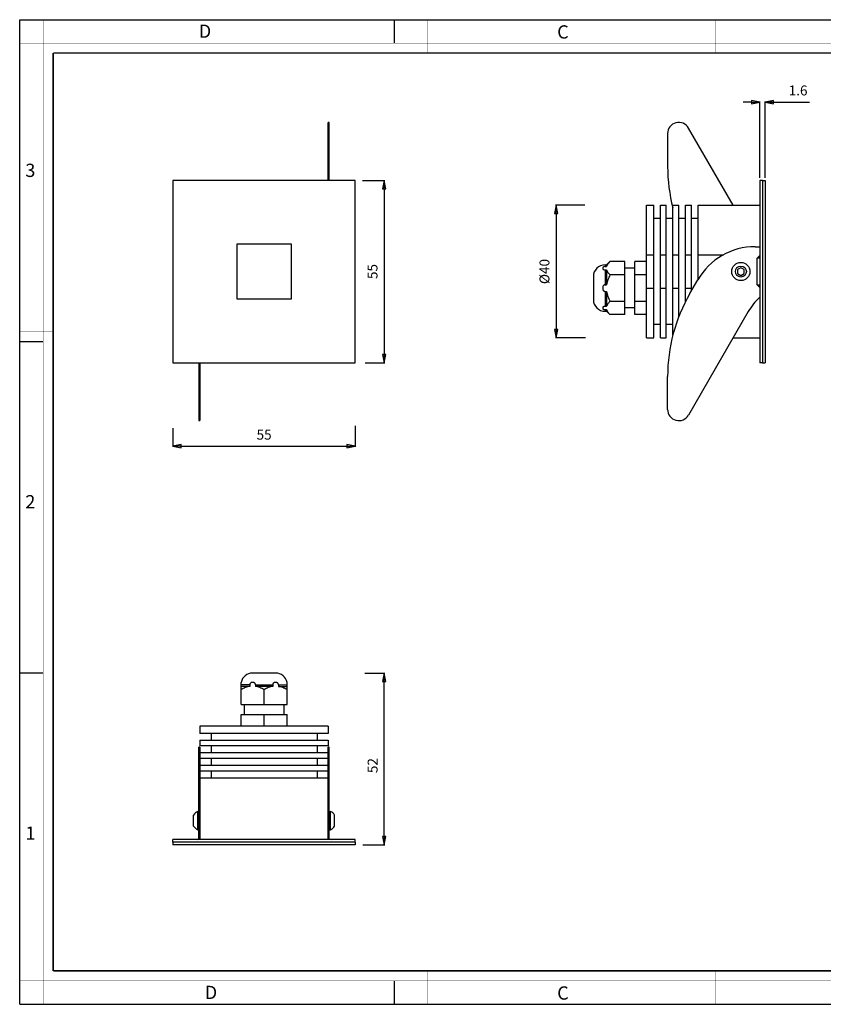
# Model space of a CAD drawing. Units: millimetres. Extents: x 0 to 420, y 0 to 297.
# Drawn here: x 0 to 242, y 0 to 297 of the extents above; entities that cross this region are included whole.
import ezdxf

# ---------------------------------------------------------------- set-up
doc = ezdxf.new("R2010")
doc.units = ezdxf.units.MM
doc.header["$LTSCALE"] = 23.1
doc.header["$PDMODE"] = 3
doc.header["$PDSIZE"] = 0.3125
doc.layers.get('0').update_dxf_attribs({"linetype": 'CONTINUOUS'})
doc.layers.get('Defpoints').update_dxf_attribs({"linetype": 'CONTINUOUS'})
doc.layers.add('02___PRT_ALL_AXES', color=7, linetype='CONTINUOUS')
doc.layers.add('7_ALL_FEATURES', color=7, linetype='CONTINUOUS')
doc.styles.get("Standard").update_dxf_attribs({"font": 'txt', "width": 0.85})
doc.styles.add('TEXTSTYLE_2', font='txt', dxfattribs={"width": 0.9})
doc.styles.add('TEXTSTYLE_3', font='txt', dxfattribs={"width": 0.9})
doc.dimstyles.new('DIMSTYLE_1', dxfattribs={"dimtxt": 3, "dimasz": 2.5, "dimexe": 0.18, "dimexo": 0.0625, "dimgap": 0.09, "dimtad": 1, "dimdec": 0, "dimdsep": 46, "dimtxsty": 'STANDARD', "dimblk": 'CLOSED', "dimblk1": 'CLOSED', "dimblk2": 'CLOSED', "dimcen": 0.09, "dimadec": 0, "dimazin": 0, "dimtp": 0.3, "dimtm": 0.3, "dimtfac": 1, "dimtdec": 0, "dimtofl": 0, "dimtmove": 0, "dimatfit": 3, "dimldrblk": 'CLOSED', "dimfxl": 1, "dimtolj": 1, "dimarcsym": 0})
doc.dimstyles.new('DIMSTYLE_2', dxfattribs={"dimtxt": 3, "dimasz": 2.5, "dimexe": 0.18, "dimexo": 0.0625, "dimgap": 0.09, "dimtad": 1, "dimdsep": 46, "dimtxsty": 'STANDARD', "dimblk": 'CLOSED', "dimblk1": 'CLOSED', "dimblk2": 'CLOSED', "dimcen": 0.09, "dimadec": 0, "dimazin": 0, "dimtp": 0.3, "dimtm": 0.3, "dimtfac": 1, "dimtofl": 0, "dimtmove": 0, "dimatfit": 3, "dimldrblk": 'CLOSED', "dimfxl": 1, "dimtolj": 1, "dimarcsym": 0})
doc.dimstyles.new('DIMSTYLE_3', dxfattribs={"dimtxt": 3, "dimasz": 2.5, "dimexe": 0.18, "dimexo": 0.0625, "dimgap": 0.09, "dimtad": 1, "dimdsep": 46, "dimtxsty": 'STANDARD', "dimblk": 'CLOSED', "dimblk1": 'CLOSED', "dimblk2": 'CLOSED', "dimcen": 0.09, "dimadec": 0, "dimazin": 0, "dimtp": 0.1, "dimtm": 0.1, "dimtfac": 1, "dimtofl": 0, "dimtmove": 0, "dimatfit": 3, "dimldrblk": 'CLOSED', "dimfxl": 1, "dimtolj": 1, "dimarcsym": 0})

# ---------------------------------------------------------------- blocks, each defined once
blk = doc.blocks.new('_CLOSED')
at = {"color": 0, "linetype": 'ByBlock'}
for p, q in [((0, 0), (-1, 0.2)), ((-1, 0.2), (-1, -0.2)), ((-1, -0.2), (0, 0)), ((-1, 0), (0, 0))]:
    blk.add_line(p, q, dxfattribs=at)
blk = doc.blocks.new('*D1')
at = {"color": 0, "linetype": 'Continuous', "lineweight": -2}
for p, q in [((104.11, 99.89), (110.14, 99.89)), ((109.96, 50.59), (109.96, 97.39)), ((103.48, 48.09), (110.14, 48.09))]:
    blk.add_line(p, q, dxfattribs=at)
at = {"layer": 'Defpoints', "color": 0}
for p in [(104.05, 99.89), (111.21, 99.89), (103.42, 48.09)]:
    blk.add_point(p, dxfattribs=at)
at = {"color": 0, "lineweight": -2, "xscale": 2.5, "yscale": 2.5, "zscale": 2.5}
for p, rotation in [((109.96, 99.89), 90), ((109.96, 48.09), 270)]:
    blk.add_blockref('_CLOSED', p, dxfattribs=dict(at, rotation=rotation))
at = {"color": 0, "insert": (104.96, 71.98), "char_height": 3, "attachment_point": 2, "rotation": 90}
blk.add_mtext('\\A1;52', dxfattribs=at)
blk = doc.blocks.new('*D2')
at = {"color": 0, "linetype": 'Continuous', "lineweight": -2}
for p, q in [((46.21, 173.77), (46.21, 168.15)), ((101.21, 174.55), (101.21, 168.15)), ((48.71, 168.33), (98.71, 168.33))]:
    blk.add_line(p, q, dxfattribs=at)
at = {"layer": 'Defpoints', "color": 0}
for p in [(46.21, 173.83), (101.21, 174.61), (101.21, 168.33)]:
    blk.add_point(p, dxfattribs=at)
at = {"color": 0, "lineweight": -2, "xscale": 2.5, "yscale": 2.5, "zscale": 2.5, "rotation": 180}
blk.add_blockref('_CLOSED', (46.21, 168.33), dxfattribs=at)
at = {"color": 0, "lineweight": -2, "xscale": 2.5, "yscale": 2.5, "zscale": 2.5}
blk.add_blockref('_CLOSED', (101.21, 168.33), dxfattribs=at)
at = {"color": 0, "insert": (73.71, 173.33), "char_height": 3, "attachment_point": 2}
blk.add_mtext('\\A1;55', dxfattribs=at)
blk = doc.blocks.new('*D3')
at = {"color": 0, "linetype": 'Continuous', "lineweight": -2}
for p, q in [((103.44, 248.56), (110.1, 248.56)), ((109.92, 246.06), (109.92, 196.06)), ((104.22, 193.56), (110.1, 193.56))]:
    blk.add_line(p, q, dxfattribs=at)
at = {"layer": 'Defpoints', "color": 0}
for p in [(103.38, 248.56), (104.16, 193.56), (109.92, 193.56)]:
    blk.add_point(p, dxfattribs=at)
at = {"color": 0, "lineweight": -2, "xscale": 2.5, "yscale": 2.5, "zscale": 2.5}
for p, rotation in [((109.92, 248.56), 89.99999999999999), ((109.92, 193.56), 270)]:
    blk.add_blockref('_CLOSED', p, dxfattribs=dict(at, rotation=rotation))
at = {"color": 0, "insert": (104.92, 221.06), "char_height": 3, "attachment_point": 2, "rotation": 90}
blk.add_mtext('\\A1;55', dxfattribs=at)
blk = doc.blocks.new('*D4')
at = {"color": 0, "linetype": 'Continuous', "lineweight": -2}
for p, q in [((170.48, 241.06), (161.64, 241.06)), ((161.82, 238.56), (161.82, 203.56)), ((170.72, 201.06), (161.64, 201.06))]:
    blk.add_line(p, q, dxfattribs=at)
at = {"layer": 'Defpoints', "color": 0}
for p in [(170.54, 241.06), (161.82, 201.06), (170.78, 201.06)]:
    blk.add_point(p, dxfattribs=at)
at = {"color": 0, "lineweight": -2, "xscale": 2.5, "yscale": 2.5, "zscale": 2.5}
for p, rotation in [((161.82, 241.06), 90), ((161.82, 201.06), 270)]:
    blk.add_blockref('_CLOSED', p, dxfattribs=dict(at, rotation=rotation))
at = {"color": 0, "insert": (156.82, 221.06), "char_height": 3, "attachment_point": 2, "rotation": 90}
blk.add_mtext('\\A1;%%c40', dxfattribs=at)
blk = doc.blocks.new('*D5')
at = {"color": 0, "linetype": 'Continuous', "lineweight": -2}
for p, q in [((220.79, 272.2), (218.29, 272.2)), ((223.29, 249.37), (223.29, 272.38)), ((224.89, 249.37), (224.89, 272.38)), ((224.89, 272.2), (238.27, 272.2)), ((227.39, 272.2), (229.89, 272.2))]:
    blk.add_line(p, q, dxfattribs=at)
at = {"layer": 'Defpoints', "color": 0}
for p in [(224.89, 269.95), (223.29, 249.31), (224.89, 249.31)]:
    blk.add_point(p, dxfattribs=at)
at = {"color": 0, "lineweight": -2, "xscale": 2.5, "yscale": 2.5, "zscale": 2.5}
blk.add_blockref('_CLOSED', (223.29, 272.2), dxfattribs=at)
at = {"color": 0, "lineweight": -2, "xscale": 2.5, "yscale": 2.5, "zscale": 2.5, "rotation": 180}
blk.add_blockref('_CLOSED', (224.89, 272.2), dxfattribs=at)
at = {"color": 0, "insert": (232.02, 277.2), "char_height": 3, "attachment_point": 1}
blk.add_mtext('\\A1;1.6', dxfattribs=at)

msp = doc.modelspace()

# ---------------------------------------------------------------- linework, layer by layer
at = {"color": 7, "linetype": 'Continuous'}
for p, q in [((0, 0), (0, 297)), ((0, 297), (420, 297)), ((113, 297), (113, 290)), ((223.292, 248.56), (223.292, 193.56)), ((224.092, 248.56), (223.292, 248.56)), ((224.092, 248.56), (224.092, 193.56)), ((223.292, 225.06), (222.492, 225.06)), ((222.492, 217.06), (223.292, 217.06)), ((0, 199.968), (7, 199.968)), ((224.092, 193.56), (223.292, 193.56)), ((0, 99.968), (7, 99.968)), ((46.205, 48.894), (46.205, 49.694)), ((101.205, 49.694), (46.205, 49.694)), ((101.205, 48.894), (46.205, 48.894)), ((101.205, 48.894), (101.205, 49.694)), ((113, 7), (113, 0)), ((0, 0), (420, 0))]:
    msp.add_line(p, q, dxfattribs=at)
for points, const_width in [([(7.054, 0), (7.054, 297)], 0.1), ([(123, 287), (123, 297)], 0.1), ([(210, 287), (210, 297)], 0.1), ([(0, 290), (420, 290)], 0.1), ([(10.054, 10.032), (10.054, 287)], 0.5), ([(10.054, 287), (410, 287)], 0.5), ([(10, 202.968), (0, 202.968)], 0.1), ([(10, 148.5), (0, 148.5)], 0.1), ([(10.054, 10.032), (410, 10.032)], 0.5), ([(123, 10), (123, 0)], 0.1), ([(210, 10), (210, 0)], 0.1), ([(0, 7.032), (420, 7.032)], 0.1)]:
    msp.add_lwpolyline(points, dxfattribs=dict(at, const_width=const_width))
for centre, start, end in [((53.505, 50.594), 270, 308.05051), ((93.905, 50.594), 231.94949, 270)]:
    msp.add_arc(centre, 0.9, start, end, dxfattribs=at)
at = {"layer": '02___PRT_ALL_AXES', "color": 7, "linetype": 'Continuous'}
for p, q in [((93.055, 264.364), (93.055, 266.06)), ((93.355, 266.06), (93.055, 266.06)), ((93.355, 264.364), (93.355, 266.06)), ((189.092, 241.06), (191.292, 241.06)), ((193.292, 241.06), (195.092, 241.06)), ((197.092, 241.06), (198.892, 241.06)), ((200.892, 241.06), (202.692, 241.06)), ((204.692, 241.06), (223.292, 241.06)), ((197.092, 237.06), (195.092, 237.06)), ((200.892, 237.06), (198.892, 237.06)), ((204.692, 237.06), (202.692, 237.06)), ((176.592, 223.06), (177.092, 223.06)), ((177.092, 223.06), (178.092, 224.06)), ((177.092, 223.06), (177.092, 222.56)), ((182.592, 224.06), (178.092, 224.06)), ((182.592, 208.06), (182.592, 224.06)), ((185.592, 208.06), (185.592, 224.06)), ((189.092, 224.06), (185.592, 224.06)), ((176.592, 222.56), (177.092, 222.56)), ((176.592, 221.56), (177.092, 221.56)), ((177.092, 221.56), (177.092, 217.06)), ((182.592, 220.06), (178.092, 220.06)), ((185.592, 222.06), (182.592, 222.06)), ((189.092, 220.06), (185.592, 220.06)), ((173.092, 219.56), (173.092, 212.56)), ((176.592, 217.06), (177.092, 217.06)), ((176.592, 215.06), (177.092, 215.06)), ((177.092, 215.06), (177.092, 210.56)), ((182.592, 212.06), (178.092, 212.06)), ((189.092, 212.06), (185.592, 212.06)), ((176.592, 210.56), (177.092, 210.56)), ((176.592, 209.56), (177.092, 209.56)), ((176.592, 209.06), (177.092, 209.06)), ((177.092, 209.56), (177.092, 209.06)), ((177.092, 209.06), (178.092, 208.06)), ((182.592, 208.06), (178.092, 208.06)), ((185.592, 210.06), (182.592, 210.06)), ((189.092, 208.06), (185.592, 208.06)), ((197.092, 205.06), (195.092, 205.06)), ((189.092, 201.06), (191.292, 201.06)), ((193.292, 201.06), (195.092, 201.06)), ((215.275, 201.06), (223.292, 201.06)), ((54.055, 177.756), (54.055, 176.06)), ((54.055, 176.06), (54.355, 176.06)), ((54.355, 177.756), (54.355, 176.06)), ((77.205, 99.894), (70.205, 99.894)), ((66.777, 90.394), (66.777, 97.1)), ((69.375, 95.894), (66.777, 95.894)), ((69.375, 96.394), (69.375, 95.894)), ((71.107, 96.394), (71.107, 95.894)), ((76.303, 95.894), (71.107, 95.894)), ((76.303, 96.394), (76.303, 95.894)), ((78.036, 96.394), (78.036, 95.894)), ((78.036, 95.894), (80.634, 95.894)), ((80.634, 90.394), (80.634, 97.1)), ((73.705, 90.394), (73.705, 94.894)), ((66.777, 90.394), (80.634, 90.394)), ((67.705, 90.394), (67.705, 87.394)), ((79.705, 90.394), (79.705, 87.394)), ((66.777, 83.894), (66.777, 87.394)), ((66.777, 87.394), (80.634, 87.394)), ((73.705, 83.894), (73.705, 87.394)), ((80.634, 83.894), (80.634, 87.394)), ((57.705, 77.894), (57.705, 75.894)), ((89.705, 77.894), (89.705, 75.894)), ((93.355, 77.494), (93.055, 77.494)), ((93.055, 71.166), (93.055, 77.494)), ((93.355, 71.166), (93.355, 77.494)), ((57.705, 74.094), (57.705, 72.094)), ((89.705, 74.094), (89.705, 72.094)), ((57.705, 70.294), (57.705, 68.294)), ((89.705, 70.294), (89.705, 68.294)), ((52.405, 53.739), (52.405, 57.049)), ((53.675, 52.644), (53.675, 58.144)), ((54.055, 58.144), (53.675, 58.144)), ((93.355, 58.144), (93.735, 58.144)), ((93.735, 52.644), (93.735, 58.144)), ((95.005, 53.739), (95.005, 57.049)), ((54.055, 52.644), (53.675, 52.644)), ((93.355, 52.644), (93.735, 52.644))]:
    msp.add_line(p, q, dxfattribs=at)
at = {"layer": '02___PRT_ALL_AXES', "color": 9, "linetype": 'Continuous'}
for p, q in [((93.355, 264.364), (93.055, 264.364)), ((176.592, 223.06), (176.592, 222.56)), ((176.592, 221.56), (176.592, 217.06)), ((176.592, 215.06), (176.592, 210.56)), ((176.592, 209.56), (176.592, 209.06)), ((54.055, 177.756), (54.355, 177.756)), ((69.375, 96.394), (66.777, 96.394)), ((71.107, 96.394), (76.303, 96.394)), ((78.036, 96.394), (80.634, 96.394)), ((93.355, 71.166), (93.055, 71.166))]:
    msp.add_line(p, q, dxfattribs=at)
at = {"layer": '02___PRT_ALL_AXES', "color": 7, "linetype": 'Continuous'}
for radius in [2.75, 1.655]:
    msp.add_circle((217.592, 221.06), radius, dxfattribs=at)
for centre, radius, start, end in [((198.883, 262.669), 3.391, 30, 180), ((176.592, 219.56), 3.5, 90, 180), ((176.592, 212.56), 3.5, 180, 270), ((198.883, 179.451), 3.391, 180, 330), ((70.205, 96.394), 3.5, 90, 168.43163), ((77.205, 96.394), 3.5, 11.56837, 90), ((54.887, 55.455), 2.95, 114.25602, 147.28011), ((92.524, 55.455), 2.95, 32.71989, 65.74398), ((54.887, 55.334), 2.95, 212.71989, 245.74398), ((92.524, 55.334), 2.95, 294.25602, 327.28011)]:
    msp.add_arc(centre, radius, start, end, dxfattribs=at)
for points, knots in [([(178.092, 224.06), (177.976, 223.944), (177.757, 223.711), (177.468, 223.342), (177.238, 222.962), (177.13, 222.694), (177.092, 222.56)], [0, 0, 0, 0, 0.269945, 0.52705, 0.7701655, 1, 1, 1, 1]), ([(176.592, 222.56), (176.485, 222.56), (176.331, 222.536), (176.154, 222.457), (176.028, 222.371), (175.937, 222.264), (175.893, 222.146), (175.883, 222.06), (175.893, 221.974), (175.937, 221.856), (176.028, 221.749), (176.155, 221.663), (176.331, 221.584), (176.485, 221.56), (176.592, 221.56)], [0, 0, 0, 0, 0.1683, 0.2404506, 0.3036557, 0.4090388, 0.4554738, 0.5000393, 0.5446067, 0.5910424, 0.6964304, 0.7596419, 0.8317824, 1, 1, 1, 1]), ([(177.092, 221.56), (177.13, 221.426), (177.238, 221.158), (177.468, 220.778), (177.757, 220.409), (177.976, 220.176), (178.092, 220.06)], [0, 0, 0, 0, 0.2298345, 0.47295, 0.7300551, 1, 1, 1, 1]), ([(178.092, 220.06), (177.973, 219.823), (177.749, 219.344), (177.461, 218.603), (177.232, 217.842), (177.129, 217.322), (177.092, 217.06)], [0, 0, 0, 0, 0.2500104, 0.5000189, 0.7500125, 1, 1, 1, 1]), ([(176.592, 217.06), (176.536, 217.06), (176.423, 217.041), (176.272, 216.961), (176.147, 216.846), (176.016, 216.662), (175.913, 216.397), (175.873, 216.06), (175.913, 215.723), (176.016, 215.458), (176.147, 215.274), (176.272, 215.159), (176.423, 215.08), (176.536, 215.06), (176.592, 215.06)], [0, 0, 0, 0, 0.0624996, 0.125045, 0.1876244, 0.2502138, 0.3750836, 0.5000591, 0.6250262, 0.7498801, 0.8124625, 0.8750226, 0.9375286, 1, 1, 1, 1]), ([(177.092, 215.06), (177.129, 214.798), (177.232, 214.278), (177.461, 213.517), (177.749, 212.777), (177.973, 212.297), (178.092, 212.06)], [0, 0, 0, 0, 0.2499875, 0.4999811, 0.7499896, 1, 1, 1, 1]), ([(178.092, 212.06), (177.976, 211.944), (177.757, 211.711), (177.468, 211.342), (177.238, 210.962), (177.13, 210.694), (177.092, 210.56)], [0, 0, 0, 0, 0.269945, 0.52705, 0.7701655, 1, 1, 1, 1]), ([(176.592, 210.56), (176.485, 210.56), (176.331, 210.536), (176.154, 210.457), (176.028, 210.371), (175.937, 210.264), (175.893, 210.146), (175.883, 210.06), (175.893, 209.974), (175.937, 209.856), (176.028, 209.749), (176.154, 209.663), (176.331, 209.584), (176.485, 209.56), (176.592, 209.56)], [0, 0, 0, 0, 0.1683075, 0.2404577, 0.3036661, 0.4090527, 0.4554823, 0.5000445, 0.5446094, 0.5910415, 0.6964181, 0.7596236, 0.8317654, 1, 1, 1, 1]), ([(177.092, 209.56), (177.13, 209.426), (177.238, 209.158), (177.468, 208.778), (177.757, 208.409), (177.976, 208.176), (178.092, 208.06)], [0, 0, 0, 0, 0.2298345, 0.47295, 0.7300551, 1, 1, 1, 1]), ([(69.375, 95.894), (69.148, 95.857), (68.696, 95.753), (68.036, 95.524), (67.395, 95.236), (66.981, 95.012), (66.777, 94.894)], [0, 0, 0, 0, 0.2471885, 0.4961683, 0.7471358, 1, 1, 1, 1]), ([(71.107, 96.394), (71.107, 96.45), (71.091, 96.561), (71.023, 96.712), (70.923, 96.838), (70.766, 96.968), (70.536, 97.073), (70.241, 97.113), (69.946, 97.073), (69.716, 96.968), (69.559, 96.837), (69.46, 96.712), (69.392, 96.561), (69.375, 96.45), (69.375, 96.394)], [0, 0, 0, 0, 0.0679314, 0.1343304, 0.1986329, 0.2610542, 0.3817239, 0.5000536, 0.6183773, 0.7390373, 0.8014554, 0.8657397, 0.9320964, 1, 1, 1, 1]), ([(73.705, 94.894), (73.501, 95.012), (73.087, 95.236), (72.446, 95.524), (71.787, 95.753), (71.335, 95.857), (71.107, 95.894)], [0, 0, 0, 0, 0.2528642, 0.5038317, 0.7528115, 1, 1, 1, 1]), ([(76.303, 95.894), (76.076, 95.857), (75.624, 95.753), (74.964, 95.524), (74.323, 95.236), (73.91, 95.012), (73.705, 94.894)], [0, 0, 0, 0, 0.2471885, 0.4961683, 0.7471358, 1, 1, 1, 1]), ([(78.036, 96.394), (78.036, 96.45), (78.019, 96.561), (77.951, 96.712), (77.852, 96.838), (77.694, 96.968), (77.464, 97.073), (77.169, 97.113), (76.875, 97.073), (76.645, 96.968), (76.487, 96.837), (76.388, 96.712), (76.32, 96.561), (76.303, 96.45), (76.303, 96.394)], [0, 0, 0, 0, 0.0679396, 0.1343369, 0.1986396, 0.2610649, 0.3817415, 0.5000607, 0.6183763, 0.7390242, 0.8014382, 0.8657255, 0.9320918, 1, 1, 1, 1]), ([(80.634, 94.894), (80.429, 95.012), (80.016, 95.236), (79.375, 95.524), (78.715, 95.753), (78.263, 95.857), (78.036, 95.894)], [0, 0, 0, 0, 0.2528642, 0.5038317, 0.7528115, 1, 1, 1, 1])]:
    msp.add_open_spline(points, degree=3, knots=knots, dxfattribs=at)
at = {"layer": '7_ALL_FEATURES', "color": 7, "linetype": 'Continuous'}
for p, q in [((93.055, 248.56), (93.055, 264.364)), ((93.355, 248.56), (93.355, 264.364)), ((195.492, 262.669), (195.492, 252.723)), ((215.275, 241.06), (201.82, 264.364)), ((46.205, 248.56), (46.205, 193.56)), ((101.205, 248.56), (46.205, 248.56)), ((101.205, 193.56), (101.205, 248.56)), ((224.092, 248.56), (224.092, 193.56)), ((224.092, 248.56), (224.892, 248.56)), ((224.892, 248.56), (224.892, 193.56)), ((189.092, 201.06), (189.092, 241.06)), ((191.292, 201.06), (191.292, 241.06)), ((193.292, 201.06), (193.292, 241.06)), ((195.092, 201.06), (195.092, 241.06)), ((197.092, 201.87), (197.092, 241.06)), ((198.892, 207.427), (198.892, 241.06)), ((200.892, 211.902), (200.892, 241.06)), ((202.692, 215.265), (202.692, 241.06)), ((204.692, 218.707), (204.692, 241.06)), ((193.292, 237.06), (191.292, 237.06)), ((65.455, 229.31), (65.455, 212.81)), ((81.955, 229.31), (65.455, 229.31)), ((81.955, 212.81), (81.955, 229.31)), ((189.092, 226.118), (191.292, 226.118)), ((193.292, 226.118), (195.092, 226.118)), ((197.092, 226.118), (198.892, 226.118)), ((200.892, 226.118), (202.692, 226.118)), ((204.692, 226.118), (212.395, 226.118)), ((221.914, 228.56), (223.292, 228.56)), ((222.492, 225.06), (223.292, 225.86)), ((222.492, 217.06), (222.492, 225.06)), ((222.742, 225.31), (223.292, 225.31)), ((217.592, 222.215), (216.592, 221.637)), ((216.592, 221.637), (216.592, 220.483)), ((216.592, 220.483), (217.592, 219.905)), ((218.592, 221.637), (217.592, 222.215)), ((217.592, 219.905), (218.592, 220.483)), ((218.592, 220.483), (218.592, 221.637)), ((173.092, 219.56), (173.092, 212.56)), ((202.19, 214.397), (204.594, 218.56)), ((223.292, 216.26), (222.492, 217.06)), ((189.092, 216.003), (191.292, 216.003)), ((193.292, 216.003), (195.092, 216.003)), ((197.092, 216.003), (198.892, 216.003)), ((200.892, 216.003), (202.692, 216.003)), ((223.292, 216.81), (222.742, 216.81)), ((65.455, 212.81), (81.955, 212.81)), ((219.831, 208.951), (201.82, 177.756)), ((193.292, 205.06), (191.292, 205.06)), ((46.205, 193.56), (101.205, 193.56)), ((54.055, 193.56), (54.055, 177.756)), ((54.355, 193.56), (54.355, 177.756)), ((224.092, 193.56), (224.892, 193.56)), ((195.492, 179.451), (195.492, 189.397)), ((77.205, 99.894), (70.205, 99.894)), ((54.355, 83.894), (54.355, 81.694)), ((93.055, 83.894), (54.355, 83.894)), ((93.055, 83.894), (93.055, 81.694)), ((93.055, 81.694), (54.355, 81.694)), ((57.705, 81.694), (57.705, 79.694)), ((89.705, 81.694), (89.705, 79.694)), ((54.055, 49.694), (54.055, 77.494)), ((54.355, 77.494), (54.055, 77.494)), ((54.355, 79.694), (54.355, 77.894)), ((54.355, 79.694), (93.055, 79.694)), ((93.055, 77.894), (54.355, 77.894)), ((54.355, 77.494), (54.355, 49.694)), ((93.055, 79.694), (93.055, 77.894)), ((54.355, 75.894), (93.055, 75.894)), ((93.055, 74.094), (54.355, 74.094)), ((54.355, 72.094), (93.055, 72.094)), ((93.055, 70.294), (54.355, 70.294)), ((93.055, 49.694), (93.055, 71.166)), ((93.355, 49.694), (93.355, 71.166)), ((54.355, 68.294), (93.055, 68.294)), ((46.205, 48.894), (46.205, 48.094)), ((101.205, 48.894), (46.205, 48.894)), ((101.205, 48.094), (46.205, 48.094)), ((101.205, 48.894), (101.205, 48.094))]:
    msp.add_line(p, q, dxfattribs=at)
at = {"layer": '7_ALL_FEATURES', "color": 9, "linetype": 'Continuous'}
for p, q in [((54.355, 70.796), (54.055, 70.796)), ((54.355, 68.392), (54.055, 68.392)), ((54.355, 51.072), (54.055, 51.072)), ((93.055, 53.155), (93.355, 53.155))]:
    msp.add_line(p, q, dxfattribs=at)
at = {"layer": '7_ALL_FEATURES', "color": 7, "linetype": 'Continuous'}
for centre, radius, start, end in [((245.492, 252.723), 50, 180, 194.45124), ((221.914, 208.56), 20, 90, 150), ((176.592, 219.56), 3.5, 90, 180), ((245.492, 189.397), 50, 150, 180), ((176.592, 212.56), 3.5, 180, 270), ((237.151, 198.951), 20, 133.9031, 150)]:
    msp.add_arc(centre, radius, start, end, dxfattribs=at)

# ---------------------------------------------------------------- texts
at = {"color": 2, "linetype": 'Continuous', "char_height": 4, "attachment_point": 1, "line_spacing_factor": 0.9}
for s, insert, width, style in [('D', (53.988, 295.579), 3.6, 'TEXTSTYLE_3'), ('C', (162.155, 295.359), 3.6, 'TEXTSTYLE_3'), ('3', (1.647, 253.595), 2.85714, 'TEXTSTYLE_2'), ('2', (1.647, 153.595), 3.14286, 'TEXTSTYLE_2'), ('1', (1.647, 53.595), 2.28571, 'TEXTSTYLE_2'), ('D', (55.798, 5.535), 3.6, 'TEXTSTYLE_3'), ('C', (162.155, 5.359), 3.6, 'TEXTSTYLE_3')]:
    msp.add_mtext(s, dxfattribs=dict(at, insert=insert, width=width, style=style))

# ---------------------------------------------------------------- dimensions: what is measured, and where the dimension line sits
at = {"color": 2, "linetype": 'Continuous'}
for base, p1, p2, dimstyle, picture, middle in [((224.892, 272.197), (223.292, 249.31), (224.892, 249.31), 'DIMSTYLE_3', '*D5', (234.146, 272.197)), ((101.205, 168.325), (46.205, 173.828), (101.205, 174.613), 'DIMSTYLE_2', '*D2', (73.705, 168.325))]:
    dim = msp.add_linear_dim(base=base, p1=p1, p2=p2, dimstyle=dimstyle, override={"dimgap": 2}, dxfattribs=at)
    dim.commit()
    dim.dimension.update_dxf_attribs({"geometry": picture, "text_midpoint": middle, "dimtype": 160})
for base, p1, p2, angle, dimstyle, picture, middle in [((109.916, 193.56), (103.377, 248.56), (104.162, 193.56), 270, 'DIMSTYLE_2', '*D3', (109.916, 221.06)), ((109.964, 99.894), (103.42, 48.094), (104.049, 99.894), 90, 'DIMSTYLE_1', '*D1', (109.964, 71.983))]:
    dim = msp.add_linear_dim(base=base, p1=p1, p2=p2, angle=angle, dimstyle=dimstyle, override={"dimgap": 2}, dxfattribs=at)
    dim.commit()
    dim.dimension.update_dxf_attribs({"geometry": picture, "text_midpoint": middle, "dimtype": 160})
dim = msp.add_linear_dim(base=(161.818, 201.06), p1=(170.543, 241.06), p2=(170.785, 201.06), angle=270, text='%%c<>', dimstyle='DIMSTYLE_2', override={"dimgap": 2}, dxfattribs=at)
dim.commit()
dim.dimension.update_dxf_attribs({"geometry": '*D4', "text_midpoint": (161.818, 221.06), "dimtype": 160})

doc.saveas('drawing.dxf')
